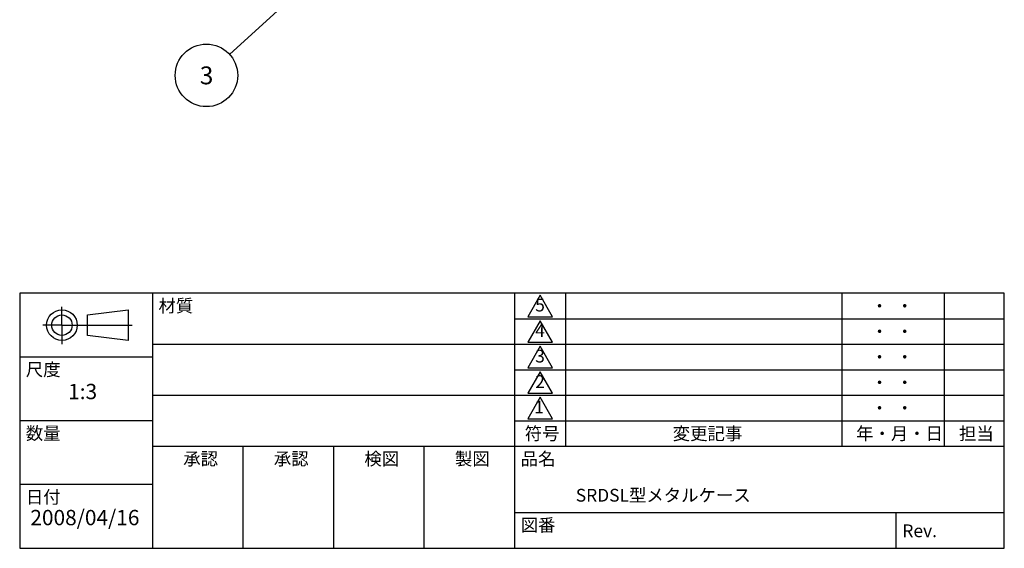
# Model space of a CAD drawing. Extents: x -42 to 1347, y -409 to 853.
# Drawn here: x 635 to 1214, y 5 to 316 of the extents above; entities that cross this region are included whole.
import ezdxf
from ezdxf.enums import TextEntityAlignment as Align

# ---------------------------------------------------------------- set-up
doc = ezdxf.new("R2010")
doc.units = 0
doc.header["$LTSCALE"] = 3
doc.linetypes.add('GEN7A', pattern=[6.875, 4.75, -0.875, 0.375, -0.875])
doc.layers.get('0').update_dxf_attribs({"linetype": 'CONTINUOUS'})
for name, color, linetype in [('7A', 4, 'GEN7A'), ('AM_5', 3, 'CONTINUOUS'), ('RAHM2', 1, 'CONTINUOUS')]:
    doc.layers.add(name, color=color, linetype=linetype)
doc.styles.add('ACISOTS', font='isocp.shx', dxfattribs={"height": 1, "bigfont": 'extfont.shx'})
doc.styles.get("Standard").update_dxf_attribs({"font": 'ISOCP.SHX', "bigfont": 'EXTFONT.SHX'})

# ---------------------------------------------------------------- blocks, each defined once
blk = doc.blocks.new('*U81')
at = {"layer": 'RAHM2'}
blk.add_text('日付', height=2.5, dxfattribs=at).set_placement((-191.8, 8.8))
blk = doc.blocks.new('*U82')
at = {"layer": 'RAHM2'}
blk.add_text('尺度', height=2.5, dxfattribs=at).set_placement((-191.8, 33.8))
blk = doc.blocks.new('*U83')
at = {"layer": 'RAHM2'}
blk.add_text('数量', height=2.5, dxfattribs=at).set_placement((-191.8, 21.3))
blk = doc.blocks.new('*U85')
at = {"layer": 'RAHM2'}
blk.add_text('材質', height=2.5, dxfattribs=at).set_placement((-165.8, 46.3))
blk = doc.blocks.new('*U87')
at = {"layer": 'RAHM2'}
blk.add_text('承認', height=2.5, dxfattribs=at).set_placement((-160.94, 16.3))
blk = doc.blocks.new('*U88')
at = {"layer": 'RAHM2'}
blk.add_text('承認', height=2.5, dxfattribs=at).set_placement((-143.19, 16.3))
blk = doc.blocks.new('*U89')
at = {"layer": 'RAHM2'}
blk.add_text('検図', height=2.5, dxfattribs=at).set_placement((-125.44, 16.3))
blk = doc.blocks.new('*U90')
at = {"layer": 'RAHM2'}
blk.add_text('製図', height=2.5, dxfattribs=at).set_placement((-107.69, 16.3))
blk = doc.blocks.new('*U91')
at = {"layer": 'RAHM2'}
blk.add_text('Rev.', height=2.5, dxfattribs=at).set_placement((-19.98, 2.18))
blk = doc.blocks.new('*U92')
at = {"layer": 'RAHM2'}
blk.add_text('図番', height=2.5, dxfattribs=at).set_placement((-94.8, 3.3))
blk = doc.blocks.new('*U93')
at = {"layer": 'RAHM2'}
blk.add_text('符号', height=2.5, dxfattribs=at).set_placement((-94, 21.25))
blk = doc.blocks.new('*U94')
at = {"layer": 'RAHM2'}
blk.add_text('品名', height=2.5, dxfattribs=at).set_placement((-94.8, 16.3))
blk = doc.blocks.new('*U95')
at = {"layer": 'RAHM2'}
blk.add_text('変更記事', height=2.5, dxfattribs=at).set_placement((-65, 21.25))
blk = doc.blocks.new('*U96')
at = {"layer": 'RAHM2'}
blk.add_text('・  ・   ', height=2.5, dxfattribs=at).set_placement((-26.16, 31.25))
blk = doc.blocks.new('*U97')
at = {"layer": 'RAHM2'}
blk.add_text('年・月・日', height=2.5, dxfattribs=at).set_placement((-29.06, 21.25))
blk = doc.blocks.new('*U98')
at = {"layer": 'RAHM2'}
blk.add_text('担当', height=2.5, dxfattribs=at).set_placement((-8.88, 21.25))
blk = doc.blocks.new('*U99')
at = {"layer": 'RAHM2'}
blk.add_text('・  ・   ', height=2.5, dxfattribs=at).set_placement((-26.16, 41.25))
blk = doc.blocks.new('*U100')
at = {"layer": 'RAHM2'}
blk.add_text('・  ・   ', height=2.5, dxfattribs=at).set_placement((-26.16, 36.25))
blk = doc.blocks.new('*U101')
at = {"layer": 'RAHM2'}
blk.add_text('・  ・   ', height=2.5, dxfattribs=at).set_placement((-26.16, 46.25))
blk = doc.blocks.new('*U102')
at = {"layer": 'RAHM2'}
blk.add_text('・  ・   ', height=2.5, dxfattribs=at).set_placement((-26.16, 26.25))
blk = doc.blocks.new('TK-TITLE')
for p, q in [((-193, 50), (-193, 0)), ((0, 50), (-193, 50)), ((-167, 50), (-167, 0)), ((-96, 50), (-96, 0)), ((0, 0), (0, 50)), ((-179.72, 45.75), (-171.72, 46.75)), ((-171.72, 46.75), (-171.72, 40.75)), ((-179.72, 41.75), (-179.72, 45.75)), ((-171.72, 40.75), (-179.72, 41.75)), ((-167, 40), (-96, 40)), ((-167, 37.5), (-193, 37.5)), ((-167, 30), (-96, 30)), ((-167, 25), (-193, 25)), ((-167, 20), (-96, 20)), ((-149.25, 20), (-149.25, 0)), ((-131.5, 20), (-131.5, 0)), ((-113.75, 20), (-113.75, 0)), ((-96, 20), (0, 20)), ((-167, 12.5), (-193, 12.5)), ((-96, 7), (0, 7)), ((-21.18, 0), (-21.18, 7)), ((-193, 0), (0, 0))]:
    blk.add_line(p, q)
for radius in [3, 2]:
    blk.add_circle((-184.72, 43.75), radius)
at = {"layer": '7A'}
for q in [(-184.72, 47.32), (-188.44, 43.75), (-170.94, 43.75), (-184.72, 40.04)]:
    blk.add_line((-184.72, 43.75), q, dxfattribs=at)
at = {"layer": 'RAHM2'}
for p, q in [((-91, 49.6), (-93.42, 45.4)), ((-88.58, 45.4), (-91, 49.6)), ((-86, 50), (-86, 20)), ((-31.82, 50), (-31.82, 20)), ((-11.82, 50), (-11.82, 20)), ((-96, 45), (0, 45)), ((-93.42, 45.4), (-88.58, 45.4)), ((-91, 44.6), (-93.42, 40.4)), ((-88.58, 40.4), (-91, 44.6)), ((-96, 40), (0, 40)), ((-93.42, 40.4), (-88.58, 40.4)), ((-91, 39.6), (-93.42, 35.4)), ((-88.58, 35.4), (-91, 39.6)), ((-96, 35), (0, 35)), ((-93.42, 35.4), (-88.58, 35.4)), ((-91, 34.6), (-93.42, 30.4)), ((-88.58, 30.4), (-91, 34.6)), ((-96, 30), (0, 30)), ((-93.42, 30.4), (-88.58, 30.4)), ((-91, 29.6), (-93.42, 25.4)), ((-88.58, 25.4), (-91, 29.6)), ((-93.42, 25.4), (-88.58, 25.4)), ((-96, 25), (0, 25))]:
    blk.add_line(p, q, dxfattribs=at)
for name in ['*U85', '*U101', '*U99', '*U100', '*U82', '*U96', '*U102', '*U83', '*U93', '*U95', '*U97', '*U98', '*U87', '*U88', '*U89', '*U90', '*U94', '*U81', '*U92', '*U91']:
    blk.add_blockref(name, (0, 0))
for tag, p, height in [('GEN-TITLE-MAT1', (-148.96, 43.3), 3), ('GEN-TITLE-MAT2', (-148.96, 33.3), 3), ('GEN-TITLE-DES1', (-84.14, 12.83), 3.5), ('GEN-TITLE-DES2', (-84, 9.15), 2.5), ('GEN-TITLE-NR1', (-84, 2), 3), ('GEN-TITLE-NR2', (-8, 1.71), 2.5)]:
    blk.add_attdef(tag, p, '', height=height)
for tag, p in [('GEN-TITLE-SCA', (-177.82, 28.3)), ('GEN-TITLE-QTY', (-175.61, 15.8))]:
    blk.add_attdef(tag, text='', height=3).set_placement(p, align=Align.BOTTOM_RIGHT)
blk.add_attdef('GEN-TITLE-DAT', text='', height=3).set_placement((-180.22, 3.59), align=Align.BOTTOM_CENTER)
for s, p in [('5', (-91, 45.65)), ('4', (-91, 40.65)), ('3', (-91, 35.65)), ('2', (-91, 30.65)), ('1', (-91.19, 25.65))]:
    blk.add_text(s, height=2.5, dxfattribs=at).set_placement(p, align=Align.BOTTOM_CENTER)
blk = doc.blocks.new('*U116')
at = {"layer": 'AM_5', "color": 7, "style": 'ACISOTS'}
blk.add_text('3', height=10.5, dxfattribs=at).set_placement((740.92, 277.87))
blk = doc.blocks.new('*S24')
at = {"layer": 'AM_5'}
blk.add_line((758.39, 295.5), (815.45, 347.52), dxfattribs=at)
at = {"layer": 'AM_5', "color": 3}
blk.add_circle((744.82, 283.12), 18.38, dxfattribs=at)
at = {"layer": 'AM_5'}
blk.add_trace([(816.38, 346.49), (814.52, 348.54), (823.21, 354.59)], dxfattribs=at)
blk.add_blockref('*U116', (0, 0))

msp = doc.modelspace()

# ---------------------------------------------------------------- block references
at = {"xscale": 3, "yscale": 3, "zscale": 3}
msp.add_blockref('TK-TITLE', (1214, 5), dxfattribs=at).add_auto_attribs({'GEN-TITLE-DAT': '2008/04/16', 'GEN-TITLE-SCA': '1:3', 'GEN-TITLE-DES2': 'SRDSL型メタルケース'})
at = {"layer": 'AM_5'}
msp.add_blockref('*S24', (0, 0), dxfattribs=at)

doc.saveas('drawing.dxf')
